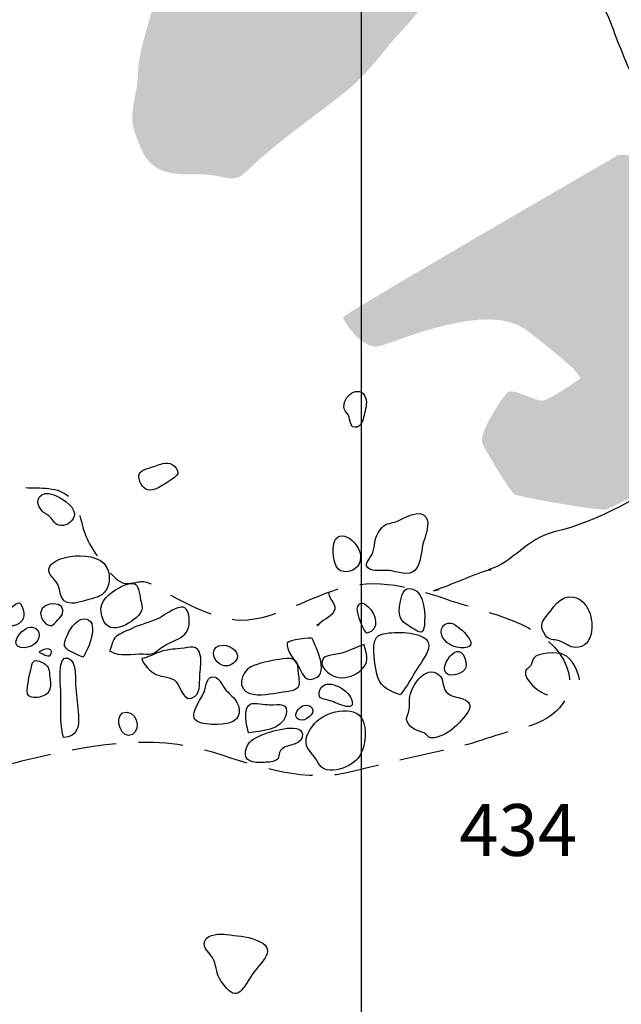
# Model space of a CAD drawing. Extents: x -676 to 898, y -847 to 1150.
# Drawn here: x -90 to -71, y 49 to 80 of the extents above; entities that cross this region are included whole.
import ezdxf

# ---------------------------------------------------------------- set-up
doc = ezdxf.new("R2010")
doc.units = 0
doc.header["$MEASUREMENT"] = 0
doc.linetypes.add('AI9-LType1', pattern=[2.116667, 1.411111, -0.705556])
doc.layers.add('LAYER_1', color=160, linetype='Continuous')
doc.styles.add('STD', font='txt')

msp = doc.modelspace()

# ---------------------------------------------------------------- hatches: boundary and pattern name
at = {"layer": 'LAYER_1'}
h = msp.add_hatch(color=252, dxfattribs=at)
edge = h.paths.add_edge_path()
edge.add_spline(control_points=[(-81.054, 85.629), (-81.692, 85.565), (-82.1, 85.364), (-82.686, 85.167), (-83.142, 85.01), (-83.594, 84.909), (-84.018, 84.657), (-84.601, 84.309), (-84.894, 83.784), (-85.226, 83.223), (-85.64, 82.519), (-85.618, 81.578), (-85.819, 80.811), (-86.006, 80.097), (-86.268, 79.408), (-86.287, 78.685), (-86.303, 78.06), (-86.612, 77.433), (-86.37, 76.824), (-86.258, 76.537), (-86.153, 76.193), (-85.952, 75.97), (-85.458, 75.409), (-84.713, 75.581), (-84.053, 75.527), (-83.486, 75.479), (-83.241, 75.227), (-82.826, 75.645), (-82.559, 75.919), (-82.272, 76.155), (-81.972, 76.403), (-81.239, 77.009), (-80.449, 77.563), (-79.703, 78.162), (-79.088, 78.659), (-78.738, 79.141), (-78.237, 79.74), (-77.913, 80.132), (-76.886, 81.069), (-77.02, 81.684), (-77.179, 82.433), (-78.524, 81.305), (-78.942, 81.639), (-79.665, 82.219), (-79.05, 82.974), (-78.852, 83.602), (-78.754, 83.914), (-78.779, 84.22), (-78.684, 84.536), (-78.597, 84.829), (-78.346, 85.53), (-78.633, 85.785), (-78.846, 85.97), (-79.423, 85.829), (-79.675, 85.804), (-80.137, 85.753), (-80.596, 85.676), (-81.054, 85.629)], knot_values=[0, 0, 0, 0, 1, 1, 1, 2, 2, 2, 3, 3, 3, 4, 4, 4, 5, 5, 5, 6, 6, 6, 7, 7, 7, 8, 8, 8, 9, 9, 9, 10, 10, 10, 11, 11, 11, 12, 12, 12, 13, 13, 13, 14, 14, 14, 15, 15, 15, 16, 16, 16, 17, 17, 17, 18, 18, 18, 19, 19, 19, 19], degree=3, periodic=0)
h = msp.add_hatch(color=252, dxfattribs=at)
edge = h.paths.add_edge_path()
edge.add_spline(control_points=[(-71.154, 76.097), (-71.154, 76.097), (-79.799, 71.094), (-79.783, 71.002), (-79.767, 70.903), (-79.197, 69.954), (-78.629, 70.094), (-78.062, 70.228), (-75.201, 71.537), (-73.977, 70.604), (-72.757, 69.673), (-72.422, 69.307), (-72.422, 69.307), (-72.422, 69.307), (-72.25, 69.074), (-72.25, 69.074), (-72.25, 69.074), (-73.244, 68.367), (-73.47, 68.36), (-73.7, 68.348), (-74.404, 68.784), (-74.573, 68.621), (-74.742, 68.459), (-75.516, 67.29), (-75.363, 66.996), (-75.21, 66.691), (-74.503, 65.498), (-74.35, 65.397), (-74.197, 65.295), (-71.651, 64.868), (-71.456, 64.906), (-71.268, 64.938), (-67.964, 66.691), (-67.515, 67.494), (-67.068, 68.303), (-66.342, 70.113), (-66.616, 71.977), (-66.887, 73.838), (-69.111, 75.74), (-69.111, 75.74), (-69.111, 75.74), (-71.032, 76.346), (-71.154, 76.097)], knot_values=[0, 0, 0, 0, 1, 1, 1, 2, 2, 2, 3, 3, 3, 4, 4, 4, 5, 5, 5, 6, 6, 6, 7, 7, 7, 8, 8, 8, 9, 9, 9, 10, 10, 10, 11, 11, 11, 12, 12, 12, 13, 13, 13, 14, 14, 14, 14], degree=3, periodic=0)

# ---------------------------------------------------------------- linework, layer by layer
at = {"layer": 'LAYER_1', "color": 230}
msp.add_line((-79.206, 1090.272), (-79.206, -832.796), dxfattribs=at)
at = {"layer": 'LAYER_1', "color": 7}
for points, knots in [([(-89.821, 94.364), (-89.217, 94.023), (-88.183, 93.815), (-87.492, 93.707), (-87.1, 93.643), (-86.673, 93.777), (-86.278, 93.777), (-85.71, 93.777), (-85.082, 93.599), (-84.525, 93.63), (-82.801, 93.723), (-81.826, 93.149), (-80.302, 92.601), (-77.224, 91.486), (-77.702, 86.731), (-76.016, 84.396), (-75.038, 83.047), (-73.126, 82.694), (-72.052, 81.553), (-71.444, 80.909), (-71.329, 80.387), (-71.01, 79.584), (-70.679, 78.749), (-70.446, 78.201), (-69.764, 77.605), (-68.91, 76.856), (-68.043, 76.088), (-67.438, 75.122), (-66.95, 74.348), (-66.813, 73.535), (-66.661, 72.637), (-66.421, 71.247), (-66.542, 69.189), (-67.161, 67.937), (-67.527, 67.188), (-68.343, 66.528), (-69.047, 66.11), (-70.258, 65.4), (-71.702, 64.517), (-73.088, 64.198), (-73.967, 63.991), (-74.375, 63.236), (-75.178, 62.994), (-75.188, 62.997), (-75.012, 63), (-75.124, 63.007), (-75.726, 62.815), (-76.31, 62.529), (-76.912, 62.334), (-76.851, 62.347), (-76.791, 62.363), (-76.733, 62.369)], [0, 0, 0, 0, 1, 1, 1, 2, 2, 2, 3, 3, 3, 4, 4, 4, 5, 5, 5, 6, 6, 6, 7, 7, 7, 8, 8, 8, 9, 9, 9, 10, 10, 10, 11, 11, 11, 12, 12, 12, 13, 13, 13, 14, 14, 14, 15, 15, 15, 16, 16, 16, 17, 17, 17, 17]), ([(-79.738, 68.086), (-79.716, 68.016), (-79.646, 67.971), (-79.614, 67.898), (-79.582, 67.831), (-79.57, 67.71), (-79.544, 67.656), (-79.484, 67.545), (-79.557, 67.525), (-79.404, 67.519), (-79.213, 67.5), (-79.146, 67.755), (-79.117, 67.895), (-79.082, 68.07), (-79.002, 68.277), (-79.066, 68.453), (-79.235, 68.918), (-79.863, 68.497), (-79.738, 68.086)], [0, 0, 0, 0, 1, 1, 1, 2, 2, 2, 3, 3, 3, 4, 4, 4, 5, 5, 5, 6, 6, 6, 6]), ([(-85.822, 65.531), (-85.653, 65.569), (-85.028, 65.942), (-85.025, 66.053), (-85.019, 66.314), (-85.309, 66.429), (-85.5, 66.369), (-85.646, 66.321), (-85.79, 66.267), (-85.937, 66.225), (-86.169, 66.155), (-86.309, 66.079), (-86.239, 65.843), (-86.182, 65.648), (-86.039, 65.486), (-85.822, 65.531)], [0, 0, 0, 0, 1, 1, 1, 2, 2, 2, 3, 3, 3, 4, 4, 4, 5, 5, 5, 5]), ([(-89.346, 64.887), (-89.274, 64.791), (-89.154, 64.759), (-89.077, 64.683), (-88.948, 64.559), (-88.938, 64.409), (-88.725, 64.402), (-88.516, 64.39), (-88.29, 64.565), (-88.301, 64.772), (-88.32, 65.065), (-88.738, 65.301), (-88.978, 65.387), (-89.345, 65.521), (-89.63, 65.225), (-89.346, 64.887)], [0, 0, 0, 0, 1, 1, 1, 2, 2, 2, 3, 3, 3, 4, 4, 4, 5, 5, 5, 5]), ([(-78.113, 64.524), (-78.41, 64.425), (-78.48, 64.485), (-78.671, 64.167), (-78.811, 63.937), (-78.76, 63.79), (-78.837, 63.548), (-78.9, 63.357), (-79.213, 63.144), (-78.91, 63.007), (-78.754, 62.936), (-78.413, 62.997), (-78.234, 62.962), (-77.922, 62.895), (-77.6, 62.771), (-77.425, 63.089), (-77.291, 63.332), (-77.31, 63.65), (-77.221, 63.912), (-77.154, 64.103), (-77.03, 64.466), (-77.145, 64.657), (-77.332, 64.97), (-77.871, 64.606), (-78.113, 64.524)], [0, 0, 0, 0, 1, 1, 1, 2, 2, 2, 3, 3, 3, 4, 4, 4, 5, 5, 5, 6, 6, 6, 7, 7, 7, 8, 8, 8, 8]), ([(-80.08, 63.778), (-80.121, 63.529), (-80.073, 63.045), (-79.859, 62.968), (-79.589, 62.87), (-79.308, 63.004), (-79.238, 63.287), (-79.104, 63.816), (-79.974, 64.466), (-80.08, 63.778)], [0, 0, 0, 0, 1, 1, 1, 2, 2, 2, 3, 3, 3, 3]), ([(-89.085, 62.895), (-89.034, 62.783), (-88.902, 62.669), (-88.828, 62.529), (-88.754, 62.376), (-88.754, 62.134), (-88.62, 62.016), (-88.443, 61.863), (-88.142, 61.974), (-87.943, 62.028), (-87.681, 62.108), (-87.438, 62.114), (-87.286, 62.369), (-87.168, 62.573), (-87.168, 62.857), (-87.268, 63.064), (-87.455, 63.45), (-88.064, 63.478), (-88.424, 63.418), (-88.616, 63.389), (-88.871, 63.325), (-89.013, 63.182), (-89.122, 63.07), (-89.125, 62.981), (-89.085, 62.895)], [0, 0, 0, 0, 1, 1, 1, 2, 2, 2, 3, 3, 3, 4, 4, 4, 5, 5, 5, 6, 6, 6, 7, 7, 7, 8, 8, 8, 8]), ([(-87.455, 61.655), (-87.425, 61.493), (-87.38, 61.331), (-87.243, 61.219), (-87.03, 61.056), (-86.695, 61.225), (-86.507, 61.353), (-86.252, 61.528), (-86.077, 61.681), (-86.185, 61.981), (-86.239, 62.127), (-86.223, 62.465), (-86.386, 62.548), (-86.52, 62.618), (-86.778, 62.481), (-86.896, 62.42), (-87.155, 62.283), (-87.522, 61.993), (-87.455, 61.655)], [0, 0, 0, 0, 1, 1, 1, 2, 2, 2, 3, 3, 3, 4, 4, 4, 5, 5, 5, 6, 6, 6, 6]), ([(-77.67, 61.203), (-77.444, 61.076), (-77.247, 60.852), (-77.205, 61.225), (-77.173, 61.535), (-77.183, 62.267), (-77.568, 62.389), (-77.881, 62.481), (-77.925, 62.175), (-77.967, 61.955), (-78.037, 61.573), (-78.021, 61.401), (-77.67, 61.203)], [0, 0, 0, 0, 1, 1, 1, 2, 2, 2, 3, 3, 3, 4, 4, 4, 4]), ([(-85.57, 60.508), (-85.803, 60.333), (-85.803, 60.311), (-86.115, 60.33), (-86.475, 60.352), (-86.845, 60.215), (-87.183, 60.426), (-87.09, 60.607), (-87.119, 60.75), (-86.966, 60.888), (-86.84, 60.999), (-86.641, 61.05), (-86.494, 61.127), (-86.22, 61.267), (-85.917, 61.324), (-85.637, 61.455), (-85.305, 61.617), (-84.735, 62.162), (-84.665, 61.487), (-84.585, 60.783), (-85.14, 60.833), (-85.57, 60.508)], [0, 0, 0, 0, 1, 1, 1, 2, 2, 2, 3, 3, 3, 4, 4, 4, 5, 5, 5, 6, 6, 6, 7, 7, 7, 7]), ([(-80.245, 62.267), (-80.226, 62.035), (-79.939, 61.91), (-80.083, 61.655), (-80.185, 61.48), (-80.481, 61.394), (-80.592, 61.222), (-80.618, 61.26), (-80.586, 61.254), (-80.58, 61.273)], [0, 0, 0, 0, 1, 1, 1, 2, 2, 2, 3, 3, 3, 3]), ([(-73.355, 61.506), (-73.515, 61.318), (-73.54, 61.161), (-73.365, 60.919), (-73.241, 60.747), (-73.126, 60.808), (-72.932, 60.744), (-72.737, 60.681), (-72.61, 60.534), (-72.406, 60.534), (-71.839, 60.54), (-71.82, 61.286), (-71.982, 61.675), (-72.074, 61.891), (-72.234, 62.095), (-72.479, 62.134), (-72.916, 62.204), (-73.117, 61.786), (-73.355, 61.506)], [0, 0, 0, 0, 1, 1, 1, 2, 2, 2, 3, 3, 3, 4, 4, 4, 5, 5, 5, 6, 6, 6, 6]), ([(-90.003, 61.917), (-90.073, 62.051), (-90.403, 61.719), (-90.43, 61.655), (-90.551, 61.394), (-90.433, 61.114), (-90.133, 61.254), (-89.834, 61.382), (-89.869, 61.662), (-90.003, 61.917)], [0, 0, 0, 0, 1, 1, 1, 2, 2, 2, 3, 3, 3, 3]), ([(-89.369, 61.637), (-89.324, 62.032), (-88.518, 62.022), (-88.68, 61.592), (-88.711, 61.522), (-88.942, 61.26), (-89.01, 61.235), (-89.171, 61.178), (-89.391, 61.455), (-89.369, 61.637)], [0, 0, 0, 0, 1, 1, 1, 2, 2, 2, 3, 3, 3, 3]), ([(-79.028, 60.993), (-78.588, 61.082), (-78.744, 61.611), (-78.993, 61.834), (-79.149, 61.974), (-79.283, 62.003), (-79.334, 61.754), (-79.353, 61.649), (-79.107, 60.98), (-79.028, 60.993)], [0, 0, 0, 0, 1, 1, 1, 2, 2, 2, 3, 3, 3, 3]), ([(-89.584, 60.626), (-89.389, 60.757), (-89.316, 61.114), (-89.616, 61.178), (-89.807, 61.216), (-90.036, 60.999), (-90.111, 60.84), (-90.299, 60.445), (-89.794, 60.483), (-89.584, 60.626)], [0, 0, 0, 0, 1, 1, 1, 2, 2, 2, 3, 3, 3, 3]), ([(-88.03, 60.222), (-87.845, 60.457), (-87.464, 61.461), (-87.997, 61.442), (-88.271, 61.433), (-88.491, 61.044), (-88.569, 60.814), (-88.629, 60.645), (-88.649, 60.591), (-88.522, 60.47), (-88.492, 60.438), (-88.025, 60.228), (-88.03, 60.222)], [0, 0, 0, 0, 1, 1, 1, 2, 2, 2, 3, 3, 3, 4, 4, 4, 4]), ([(-75.838, 60.54), (-75.465, 60.639), (-76.166, 61.286), (-76.357, 61.305), (-76.619, 61.337), (-76.737, 61.095), (-76.628, 60.865), (-76.501, 60.607), (-76.109, 60.47), (-75.838, 60.54)], [0, 0, 0, 0, 1, 1, 1, 2, 2, 2, 3, 3, 3, 3]), ([(-78.677, 59.578), (-78.575, 59.243), (-78.254, 59.157), (-77.976, 59.03), (-77.823, 59.205), (-77.651, 59.495), (-77.536, 59.699), (-77.4, 59.938), (-77.215, 60.164), (-77.103, 60.406), (-76.851, 60.961), (-77.753, 61.025), (-78.084, 61.012), (-78.247, 60.999), (-78.607, 60.999), (-78.725, 60.852), (-78.903, 60.639), (-78.76, 59.839), (-78.677, 59.578)], [0, 0, 0, 0, 1, 1, 1, 2, 2, 2, 3, 3, 3, 4, 4, 4, 5, 5, 5, 6, 6, 6, 6]), ([(-76.265, 59.667), (-75.943, 59.725), (-75.8, 59.871), (-75.918, 60.193), (-76.182, 60.929), (-76.995, 59.54), (-76.265, 59.667)], [0, 0, 0, 0, 1, 1, 1, 2, 2, 2, 2]), ([(-86.159, 60.183), (-85.975, 60.215), (-85.79, 60.327), (-85.605, 60.387), (-85.366, 60.467), (-85.178, 60.48), (-84.933, 60.502), (-84.604, 60.534), (-84.397, 60.658), (-84.308, 60.292), (-84.26, 60.1), (-84.305, 59.896), (-84.324, 59.699), (-84.34, 59.504), (-84.286, 59.132), (-84.468, 58.991), (-84.831, 58.705), (-84.923, 59.297), (-85.07, 59.45), (-85.229, 59.616), (-85.516, 59.591), (-85.717, 59.68), (-85.876, 59.75), (-86.128, 60.011), (-86.159, 60.183)], [0, 0, 0, 0, 1, 1, 1, 2, 2, 2, 3, 3, 3, 4, 4, 4, 5, 5, 5, 6, 6, 6, 7, 7, 7, 8, 8, 8, 8]), ([(-83.671, 59.998), (-83.515, 59.909), (-83.339, 59.941), (-83.199, 60.091), (-82.97, 60.336), (-83.343, 60.626), (-83.585, 60.61), (-83.989, 60.585), (-83.967, 60.177), (-83.671, 59.998)], [0, 0, 0, 0, 1, 1, 1, 2, 2, 2, 3, 3, 3, 3]), ([(-80.758, 60.814), (-80.64, 60.547), (-80.146, 59.597), (-80.803, 59.524), (-81.01, 59.504), (-81.093, 59.737), (-81.176, 59.9), (-81.265, 60.062), (-81.622, 60.483), (-81.549, 60.681), (-81.516, 60.776), (-80.781, 60.859), (-80.758, 60.814)], [0, 0, 0, 0, 1, 1, 1, 2, 2, 2, 3, 3, 3, 4, 4, 4, 4]), ([(-79.114, 60.633), (-79.025, 60.241), (-78.913, 60.056), (-79.26, 59.772), (-79.461, 59.61), (-79.764, 59.53), (-80.016, 59.603), (-80.213, 59.654), (-80.605, 59.973), (-80.395, 60.202), (-80.315, 60.292), (-79.939, 60.317), (-79.818, 60.358), (-79.576, 60.438), (-79.346, 60.54), (-79.114, 60.633)], [0, 0, 0, 0, 1, 1, 1, 2, 2, 2, 3, 3, 3, 4, 4, 4, 5, 5, 5, 5]), ([(-89.074, 60.266), (-89.013, 60.381), (-89.023, 60.445), (-89.067, 60.473), (-89.171, 60.54), (-89.345, 60.457), (-89.416, 60.387), (-89.384, 60.346), (-89.098, 60.222), (-89.074, 60.266)], [0, 0, 0, 0, 1, 1, 1, 2, 2, 2, 3, 3, 3, 3]), ([(-88.731, 59.183), (-88.718, 58.711), (-88.771, 58.134), (-88.645, 57.678), (-88.183, 57.717), (-88.154, 58.016), (-88.172, 58.389), (-88.186, 58.676), (-88.232, 58.963), (-88.256, 59.249), (-88.275, 59.463), (-88.207, 60.097), (-88.497, 60.193), (-88.857, 60.317), (-88.736, 59.374), (-88.731, 59.183)], [0, 0, 0, 0, 1, 1, 1, 2, 2, 2, 3, 3, 3, 4, 4, 4, 5, 5, 5, 5]), ([(-72.285, 59.504), (-72.339, 59.81), (-72.502, 60.18), (-72.801, 60.317), (-72.989, 60.4), (-73.623, 60.378), (-73.738, 60.196), (-73.776, 60.139), (-73.789, 60.024), (-73.84, 59.951), (-73.885, 59.89), (-73.977, 59.858), (-74.002, 59.776), (-74.073, 59.536), (-73.528, 59.049), (-73.301, 59.036)], [0, 0, 0, 0, 1, 1, 1, 2, 2, 2, 3, 3, 3, 4, 4, 4, 5, 5, 5, 5]), ([(-89.287, 58.998), (-89.216, 59.023), (-89.157, 59.065), (-89.128, 59.106), (-89.01, 59.285), (-89.074, 59.552), (-89.093, 59.737), (-89.115, 59.925), (-89.171, 59.986), (-89.325, 60.062), (-89.552, 60.171), (-89.617, 60.132), (-89.662, 59.909), (-89.7, 59.725), (-89.882, 59.113), (-89.748, 59.004), (-89.647, 58.918), (-89.438, 58.931), (-89.287, 58.998)], [0, 0, 0, 0, 1, 1, 1, 2, 2, 2, 3, 3, 3, 4, 4, 4, 5, 5, 5, 6, 6, 6, 6]), ([(-82.705, 59.922), (-82.479, 60.03), (-82.058, 60.113), (-81.803, 60.158), (-81.456, 60.222), (-81.198, 60.222), (-81.207, 59.833), (-81.211, 59.712), (-81.138, 59.438), (-81.169, 59.342), (-81.239, 59.151), (-81.574, 59.138), (-81.749, 59.116), (-82.055, 59.074), (-82.428, 58.985), (-82.734, 59.074), (-83.148, 59.189), (-83.046, 59.75), (-82.705, 59.922)], [0, 0, 0, 0, 1, 1, 1, 2, 2, 2, 3, 3, 3, 4, 4, 4, 5, 5, 5, 6, 6, 6, 6]), ([(-77.68, 58.819), (-77.664, 58.66), (-77.67, 58.622), (-77.709, 58.469), (-77.737, 58.348), (-77.804, 58.297), (-77.74, 58.163), (-77.642, 57.94), (-77.383, 57.902), (-77.199, 57.812), (-77.113, 57.768), (-77.094, 57.685), (-77.001, 57.666), (-76.886, 57.647), (-76.666, 57.742), (-76.558, 57.787), (-76.271, 57.927), (-76.07, 58.176), (-75.883, 58.405), (-75.701, 58.622), (-75.698, 58.794), (-75.988, 58.902), (-76.179, 58.985), (-76.361, 58.944), (-76.514, 59.132), (-76.635, 59.278), (-76.59, 59.536), (-76.733, 59.661), (-77.179, 60.056), (-77.718, 59.183), (-77.68, 58.819)], [0, 0, 0, 0, 1, 1, 1, 2, 2, 2, 3, 3, 3, 4, 4, 4, 5, 5, 5, 6, 6, 6, 7, 7, 7, 8, 8, 8, 9, 9, 9, 10, 10, 10, 10]), ([(-84.19, 59.113), (-84.254, 58.969), (-84.349, 58.845), (-84.41, 58.705), (-84.468, 58.571), (-84.573, 58.389), (-84.477, 58.252), (-84.33, 58.042), (-83.578, 58.077), (-83.371, 58.144), (-83.008, 58.255), (-83.002, 58.622), (-83.218, 58.896), (-83.327, 59.036), (-83.464, 59.119), (-83.566, 59.278), (-83.626, 59.361), (-83.722, 59.552), (-83.83, 59.591), (-84.126, 59.68), (-84.108, 59.291), (-84.19, 59.113)], [0, 0, 0, 0, 1, 1, 1, 2, 2, 2, 3, 3, 3, 4, 4, 4, 5, 5, 5, 6, 6, 6, 7, 7, 7, 7]), ([(-80.538, 59.1), (-80.577, 58.877), (-80.376, 58.909), (-80.188, 58.845), (-79.978, 58.781), (-79.273, 58.395), (-79.55, 58.963), (-79.707, 59.272), (-80.449, 59.635), (-80.538, 59.1)], [0, 0, 0, 0, 1, 1, 1, 2, 2, 2, 3, 3, 3, 3]), ([(-82.782, 57.831), (-82.387, 57.882), (-81.73, 57.914), (-81.599, 58.37), (-81.478, 58.8), (-81.794, 58.718), (-82.109, 58.718), (-82.272, 58.718), (-82.578, 58.803), (-82.724, 58.736), (-82.982, 58.628), (-82.829, 58.029), (-82.782, 57.831)], [0, 0, 0, 0, 1, 1, 1, 2, 2, 2, 3, 3, 3, 4, 4, 4, 4]), ([(-81.08, 58.23), (-80.892, 58.227), (-80.586, 58.526), (-80.828, 58.67), (-81.131, 58.851), (-81.526, 58.246), (-81.08, 58.23)], [0, 0, 0, 0, 1, 1, 1, 2, 2, 2, 2]), ([(-80.685, 58.122), (-80.812, 57.965), (-80.946, 57.774), (-80.956, 57.57), (-80.965, 57.322), (-80.768, 57.201), (-80.647, 57.003), (-80.513, 56.786), (-80.475, 56.659), (-80.188, 56.646), (-79.939, 56.633), (-79.63, 56.748), (-79.436, 56.895), (-79.085, 57.175), (-78.986, 57.847), (-79.162, 58.239), (-79.397, 58.769), (-80.398, 58.482), (-80.685, 58.122)], [0, 0, 0, 0, 1, 1, 1, 2, 2, 2, 3, 3, 3, 4, 4, 4, 5, 5, 5, 6, 6, 6, 6]), ([(-86.58, 57.742), (-86.201, 57.742), (-86.23, 58.463), (-86.638, 58.482), (-87.061, 58.507), (-86.899, 57.749), (-86.58, 57.742)], [0, 0, 0, 0, 1, 1, 1, 2, 2, 2, 2]), ([(-82.425, 56.888), (-82.288, 56.895), (-82.151, 56.882), (-82.01, 56.92), (-81.743, 56.987), (-81.87, 57.099), (-81.768, 57.267), (-81.638, 57.487), (-81.153, 57.385), (-81.08, 57.691), (-80.956, 58.227), (-82.068, 57.87), (-82.262, 57.796), (-82.501, 57.704), (-82.759, 57.609), (-82.846, 57.354), (-82.963, 57), (-82.753, 56.875), (-82.425, 56.888)], [0, 0, 0, 0, 1, 1, 1, 2, 2, 2, 3, 3, 3, 4, 4, 4, 5, 5, 5, 6, 6, 6, 6]), ([(-83.878, 50.623), (-83.773, 50.359), (-83.824, 50.203), (-83.642, 49.945), (-83.152, 49.24), (-83.021, 49.61), (-82.661, 50.164), (-82.393, 50.572), (-81.781, 50.974), (-82.556, 51.267), (-82.842, 51.378), (-83.177, 51.391), (-83.479, 51.433), (-83.674, 51.458), (-84.069, 51.458), (-84.168, 51.225), (-84.267, 50.999), (-83.958, 50.824), (-83.878, 50.623)], [0, 0, 0, 0, 1, 1, 1, 2, 2, 2, 3, 3, 3, 4, 4, 4, 5, 5, 5, 6, 6, 6, 6])]:
    msp.add_open_spline(points, degree=3, knots=knots, dxfattribs=at)
at = {"layer": 'LAYER_1', "color": 7, "linetype": 'AI9-LType1'}
msp.add_open_spline([(-96.011, 66.678), (-95.649, 66.703), (-94.993, 66.436), (-94.619, 66.362), (-94.146, 66.273), (-93.602, 66.098), (-93.145, 65.929), (-92.67, 65.753), (-92.186, 65.515), (-91.673, 65.498), (-91.074, 65.473), (-90.546, 65.677), (-89.942, 65.613), (-89.483, 65.569), (-88.902, 65.661), (-88.522, 65.358), (-88.097, 65.021), (-88.113, 64.434), (-87.898, 63.979), (-87.732, 63.631), (-87.138, 62.72), (-86.773, 62.589), (-86.551, 62.503), (-86.271, 62.662), (-86.051, 62.618), (-85.854, 62.576), (-85.803, 62.471), (-85.643, 62.395), (-84.866, 62.006), (-84.069, 61.515), (-83.186, 61.413), (-82.17, 61.311), (-80.953, 62.076), (-79.99, 62.376), (-78.699, 62.79), (-77.568, 62.427), (-76.361, 62.019), (-75.223, 61.633), (-73.426, 61.331), (-72.788, 60.132), (-72.215, 59.062), (-73.005, 58.246), (-74.047, 57.997), (-74.856, 57.806), (-75.621, 57.475), (-76.427, 57.309), (-77.438, 57.086), (-78.438, 56.869), (-79.436, 56.608), (-80.956, 56.206), (-82.441, 56.748), (-83.881, 57.201), (-85.895, 57.838), (-87.979, 57.411), (-89.972, 56.926), (-90.941, 56.688), (-91.913, 56.378), (-92.907, 56.353), (-93.999, 56.327), (-95.081, 56.407), (-96.167, 56.493), (-97.047, 56.56), (-98.141, 56.659), (-98.976, 56.353)], degree=3, knots=[0, 0, 0, 0, 1, 1, 1, 2, 2, 2, 3, 3, 3, 4, 4, 4, 5, 5, 5, 6, 6, 6, 7, 7, 7, 8, 8, 8, 9, 9, 9, 10, 10, 10, 11, 11, 11, 12, 12, 12, 13, 13, 13, 14, 14, 14, 15, 15, 15, 16, 16, 16, 17, 17, 17, 18, 18, 18, 19, 19, 19, 20, 20, 20, 21, 21, 21, 21], dxfattribs=at)

# ---------------------------------------------------------------- texts
at = {"layer": 'LAYER_1', "color": 7, "insert": (-76.096, 55.568), "char_height": 1.64346, "attachment_point": 1, "style": 'STD'}
msp.add_mtext('\\W1.00;\\fHelvetica|b1|i0;434', dxfattribs=at)

doc.saveas('drawing.dxf')
